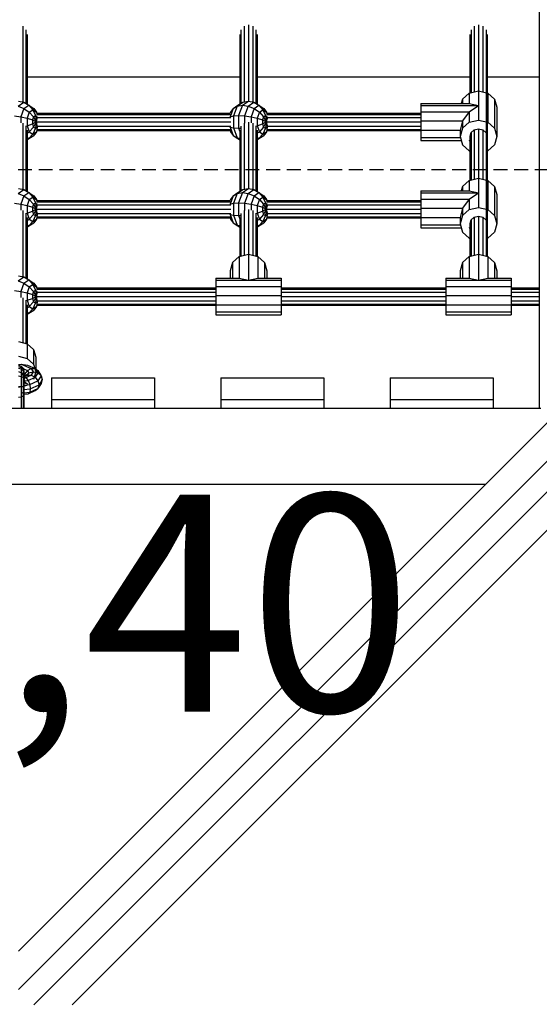
# Model space of a CAD drawing. Extents: x 0 to 29700, y 0 to 21000.
# Drawn here: x 9657 to 10136, y 10861 to 11769 of the extents above; entities that cross this region are included whole.
import ezdxf

# ---------------------------------------------------------------- set-up
doc = ezdxf.new("R2010")
doc.units = 0
doc.linetypes.add('DASHED', pattern=[19.05, 12.7, -6.35])
doc.layers.add('1', color=7, linetype='Continuous')
doc.layers.add('STAB', color=7, linetype='Continuous')
doc.styles.add('ARIAL', font='arial.ttf')

msp = doc.modelspace()

# ---------------------------------------------------------------- linework, layer by layer
at = {"layer": '1', "color": 1, "linetype": 'DASHED'}
msp.add_line((10411.56, 11630.32), (8900.7, 11630.33), dxfattribs=at)
at = {"layer": 'STAB', "color": 32}
for p, q in [((10136.11, 12510.78), (10136.11, 11410.74)), ((9664.16, 11716.02), (9860.14, 11716.01)), ((9876.14, 11716.01), (10072.14, 11716.01)), ((10088.14, 11716.01), (10136.11, 11716.01)), ((10411.56, 11630.32), (9656.13, 10874.88)), ((10365.6, 11619.72), (9656.13, 10910.25)), ((10425.7, 11616.18), (9670.28, 10860.75)), ((9705.62, 10860.75), (10415.1, 11570.22)), ((9686.65, 11438.74), (9686.65, 11418.72)), ((9686.65, 11438.74), (9781.65, 11438.74)), ((9781.65, 11438.74), (9781.65, 11418.74)), ((9842.65, 11438.74), (9842.65, 11418.72)), ((9842.65, 11438.74), (9937.65, 11438.74)), ((9937.65, 11438.74), (9937.65, 11418.74)), ((9998.65, 11438.74), (9998.65, 11418.72)), ((9998.65, 11438.74), (10093.65, 11438.74)), ((10093.65, 11438.74), (10093.65, 11418.74)), ((9686.65, 11418.72), (9781.65, 11418.74)), ((9686.65, 11418.72), (9686.65, 11410.74)), ((9781.65, 11418.74), (9781.65, 11410.74)), ((9842.65, 11418.72), (9937.65, 11418.74)), ((9842.65, 11418.72), (9842.65, 11410.74)), ((9937.65, 11418.74), (9937.65, 11410.74)), ((9998.65, 11418.72), (10093.65, 11418.74)), ((9998.65, 11418.72), (9998.65, 11410.74)), ((10093.65, 11418.74), (10093.65, 11410.74)), ((9176.13, 11410.74), (10137.54, 11410.74)), ((9225.64, 11340.74), (10086.63, 11340.74))]:
    msp.add_line(p, q, dxfattribs=at)
at = {"layer": 'STAB', "color": 5}
for p, q in [((9660.16, 11762.77), (9660.16, 11692.8)), ((9864.14, 11762.77), (9864.14, 11692.8)), ((9868.14, 11763.97), (9868.14, 11693.53)), ((9872.14, 11762.77), (9872.14, 11692.8)), ((10076.14, 11762.77), (10076.14, 11702.24)), ((10080.14, 11763.97), (10080.14, 11703.2)), ((10084.14, 11762.77), (10084.14, 11702.23)), ((9663.08, 11759.49), (9663.08, 11691.51)), ((9664.16, 11755.01), (9664.16, 11690.88)), ((9860.14, 11755.01), (9860.14, 11690.88)), ((9861.21, 11759.49), (9861.21, 11691.51)), ((9875.07, 11759.49), (9875.07, 11691.51)), ((9876.14, 11755.01), (9876.14, 11690.88)), ((10072.14, 11755.01), (10072.14, 11701.29)), ((10073.21, 11759.49), (10073.21, 11701.54)), ((10087.07, 11759.49), (10087.07, 11550.9)), ((10088.14, 11755.01), (10088.14, 11550.65)), ((9673.13, 11682.53), (9851.42, 11682.53)), ((9673.13, 11681.45), (9851.64, 11681.45)), ((9885.11, 11682.53), (10027.11, 11682.53)), ((9885.12, 11681.45), (10027.11, 11681.45)), ((9660.16, 11673.3), (9660.16, 11612.31)), ((9673.17, 11674.53), (9851.79, 11674.53)), ((9673.21, 11678.53), (9851.12, 11678.53)), ((9861.21, 11670.72), (9861.21, 11611.03)), ((9864.14, 11673.42), (9864.14, 11612.31)), ((9868.14, 11674.39), (9868.14, 11613.04)), ((9872.14, 11673.3), (9872.14, 11612.31)), ((9885.16, 11674.53), (10027.11, 11674.53)), ((9885.2, 11678.53), (10027.11, 11678.53)), ((9663.08, 11670.47), (9663.08, 11611.03)), ((9664.16, 11667.05), (9664.16, 11610.4)), ((9673.13, 11667.6), (9851.64, 11667.6)), ((9673.13, 11666.53), (9851.42, 11666.53)), ((9673.21, 11670.53), (9851.12, 11670.53)), ((9860.14, 11667.07), (9860.14, 11610.4)), ((9875.07, 11670.47), (9875.07, 11611.03)), ((9876.14, 11667.05), (9876.14, 11610.4)), ((9885.11, 11666.53), (10027.11, 11666.53)), ((9885.12, 11667.6), (10027.11, 11667.6)), ((9885.2, 11670.53), (10027.11, 11670.53)), ((10073.21, 11664.65), (10073.21, 11621.06)), ((10076.14, 11667.24), (10076.14, 11621.76)), ((10080.14, 11668.18), (10080.14, 11622.72)), ((10084.14, 11667.21), (10084.14, 11621.75)), ((10072.14, 11661.15), (10072.14, 11620.8)), ((9673.13, 11602.04), (9851.42, 11602.04)), ((9673.13, 11600.97), (9851.64, 11600.97)), ((9673.21, 11598.04), (9851.12, 11598.04)), ((9885.11, 11602.04), (10027.11, 11602.04)), ((9885.12, 11600.97), (10027.11, 11600.97)), ((9885.2, 11598.04), (10027.11, 11598.04)), ((9660.16, 11592.82), (9660.16, 11531.83)), ((9663.08, 11589.99), (9663.08, 11530.54)), ((9673.17, 11594.04), (9851.79, 11594.04)), ((9673.21, 11590.04), (9851.12, 11590.04)), ((9861.21, 11590.23), (9861.21, 11550.9)), ((9864.14, 11592.93), (9864.14, 11551.6)), ((9868.14, 11593.91), (9868.14, 11552.56)), ((9872.14, 11592.82), (9872.14, 11551.6)), ((9875.07, 11589.99), (9875.07, 11550.9)), ((9885.16, 11594.04), (10027.11, 11594.04)), ((9885.2, 11590.04), (10027.11, 11590.04)), ((9664.16, 11586.56), (9664.16, 11529.91)), ((9673.13, 11587.11), (9851.64, 11587.11)), ((9673.13, 11586.04), (9851.42, 11586.04)), ((9860.14, 11586.59), (9860.14, 11550.65)), ((9876.14, 11586.56), (9876.14, 11550.65)), ((9885.11, 11586.04), (10027.11, 11586.04)), ((9885.12, 11587.11), (10027.11, 11587.11)), ((10072.14, 11580.66), (10072.14, 11550.65)), ((10073.21, 11584.16), (10073.21, 11550.9)), ((10076.14, 11586.76), (10076.14, 11551.6)), ((10080.14, 11587.7), (10080.14, 11552.56)), ((10084.14, 11586.72), (10084.14, 11551.6)), ((9673.13, 11521.56), (9838.14, 11521.56)), ((9673.13, 11520.49), (9838.14, 11520.49)), ((9673.21, 11517.56), (9838.14, 11517.56)), ((9898.14, 11521.56), (10050.14, 11521.56)), ((9898.14, 11520.49), (10050.14, 11520.49)), ((9898.14, 11517.56), (10050.14, 11517.56)), ((10110.14, 11521.56), (10136.11, 11521.56)), ((10110.14, 11520.49), (10136.11, 11520.49)), ((10110.14, 11517.56), (10136.11, 11517.56)), ((9660.16, 11512.33), (9660.16, 11471.08)), ((9663.08, 11509.5), (9663.08, 11470.38)), ((9673.17, 11513.56), (9838.14, 11513.56)), ((9673.21, 11509.56), (9838.14, 11509.56)), ((9898.14, 11513.56), (10050.14, 11513.56)), ((9898.14, 11509.56), (10050.14, 11509.56)), ((10110.14, 11513.56), (10136.11, 11513.56)), ((10110.14, 11509.56), (10136.11, 11509.56)), ((9664.16, 11506.08), (9664.16, 11470.12)), ((9673.13, 11506.63), (9838.14, 11506.63)), ((9673.13, 11505.56), (9838.14, 11505.56)), ((9898.14, 11506.63), (10050.14, 11506.63)), ((9898.14, 11505.56), (10050.14, 11505.56)), ((10110.14, 11506.63), (10136.11, 11506.63)), ((10110.14, 11505.56), (10136.11, 11505.56)), ((9656.19, 11450.96), (9658.81, 11451.41)), ((9656.19, 11449.1), (9664.4, 11445.4)), ((9656.19, 11444.62), (9661.77, 11442.1)), ((9658.81, 11451.41), (9667.98, 11447.29)), ((9658.81, 11451.41), (9664.47, 11450.45)), ((9664.4, 11445.4), (9661.77, 11442.1)), ((9664.4, 11445.4), (9667.98, 11447.29)), ((9664.4, 11445.4), (9665.67, 11443.26)), ((9664.47, 11450.45), (9671.57, 11447.26)), ((9665.67, 11443.26), (9669.81, 11444.22)), ((9667.98, 11447.29), (9671.57, 11447.26)), ((9667.98, 11447.29), (9669.81, 11444.22)), ((9669.81, 11444.22), (9667.98, 11441.15)), ((9669.81, 11444.22), (9673.96, 11443.26)), ((9671.57, 11447.26), (9674.2, 11445.32)), ((9671.57, 11447.26), (9673.96, 11443.26)), ((9674.2, 11445.32), (9676.99, 11440.65)), ((9661.77, 11442.1), (9660.81, 11438.28)), ((9660.91, 11439.56), (9664.4, 11441.12)), ((9660.91, 11439.56), (9662.99, 11438.9)), ((9661.15, 11438.68), (9662.99, 11438.9)), ((9661.15, 11437.72), (9661.53, 11437.07)), ((9661.15, 11437.12), (9661.77, 11434.95)), ((9661.15, 11435.86), (9665.06, 11436.33)), ((9662.53, 11440.28), (9661.53, 11437.07)), ((9661.77, 11442.1), (9662.64, 11440.65)), ((9662.39, 11440.22), (9661.77, 11439.19)), ((9661.77, 11434.95), (9664.4, 11433.02)), ((9661.77, 11434.95), (9662.64, 11433.5)), ((9662.64, 11440.65), (9665.67, 11443.26)), ((9662.99, 11438.9), (9667.98, 11441.15)), ((9662.99, 11438.9), (9665.06, 11436.33)), ((9665.67, 11443.26), (9664.4, 11441.12)), ((9664.4, 11441.12), (9667.98, 11441.15)), ((9665.06, 11436.33), (9671.57, 11439.26)), ((9665.06, 11436.33), (9666.57, 11432.54)), ((9666.57, 11432.54), (9674.2, 11435.96)), ((9667.98, 11441.15), (9671.57, 11439.26)), ((9673.96, 11443.26), (9671.57, 11439.26)), ((9671.57, 11439.26), (9674.2, 11435.96)), ((9673.96, 11443.26), (9676.99, 11440.65)), ((9676.99, 11440.65), (9674.2, 11435.96)), ((9674.2, 11435.96), (9675.16, 11432.14)), ((9678.1, 11437.07), (9675.16, 11432.14)), ((9676.99, 11440.65), (9678.1, 11437.07)), ((9678.1, 11437.07), (9676.99, 11433.5)), ((9661.15, 11431.88), (9666.57, 11432.54)), ((9661.15, 11427.81), (9667.13, 11428.53)), ((9662.39, 11433.93), (9664.4, 11433.02)), ((9665.06, 11423.95), (9671.57, 11426.88)), ((9666.57, 11432.54), (9667.13, 11428.53)), ((9666.57, 11425.39), (9674.2, 11428.82)), ((9667.13, 11428.53), (9666.57, 11425.39)), ((9667.13, 11428.53), (9675.16, 11432.14)), ((9671.57, 11426.88), (9674.2, 11428.82)), ((9676.99, 11433.5), (9674.2, 11428.82)), ((9675.16, 11432.14), (9674.2, 11428.82)), ((9661.15, 11424.73), (9666.57, 11425.39)), ((9661.15, 11423.48), (9665.06, 11423.95)), ((9665.06, 11423.95), (9666.57, 11425.39))]:
    msp.add_line(p, q, dxfattribs=at)
at = {"layer": 'STAB', "color": 1}
for p, q in [((10065.39, 11695.6), (10071.61, 11701.16)), ((10071.61, 11701.16), (10080.11, 11703.19)), ((10071.61, 11701.16), (10071.61, 11691.5)), ((10080.11, 11703.19), (10088.61, 11701.16)), ((10080.11, 11703.19), (10080.11, 11676.23)), ((10088.61, 11701.16), (10094.83, 11695.6)), ((10088.61, 11701.16), (10088.61, 11674.2)), ((9655.93, 11689.15), (9661.24, 11692.6)), ((9655.93, 11689.15), (9661.31, 11686.96)), ((9656.19, 11693.53), (9661.24, 11692.6)), ((9661.24, 11692.6), (9665.83, 11689.9)), ((9661.31, 11686.96), (9665.83, 11689.9)), ((9665.83, 11689.9), (9670.34, 11686.96)), ((9665.83, 11689.9), (9669.47, 11685.7)), ((9853.95, 11686.96), (9858.47, 11689.9)), ((9853.95, 11686.96), (9857.75, 11689.15)), ((9857.75, 11689.15), (9854.46, 11680.11)), ((9857.75, 11689.15), (9863.06, 11692.6)), ((9857.75, 11689.15), (9862.56, 11689.9)), ((9858.47, 11689.9), (9863.06, 11692.6)), ((9862.56, 11689.9), (9859.11, 11680.4)), ((9862.56, 11689.9), (9868.14, 11693.53)), ((9862.56, 11689.9), (9867.92, 11689.15)), ((9863.06, 11692.6), (9868.14, 11693.53)), ((9867.92, 11689.15), (9864.63, 11680.11)), ((9867.92, 11689.15), (9873.23, 11692.6)), ((9867.92, 11689.15), (9873.3, 11686.96)), ((9868.14, 11693.53), (9873.23, 11692.6)), ((9873.23, 11692.6), (9877.81, 11689.9)), ((9873.3, 11686.96), (9877.81, 11689.9)), ((9877.81, 11689.9), (9882.33, 11686.96)), ((9877.81, 11689.9), (9881.45, 11685.69)), ((10027.11, 11691.5), (10071.61, 11691.5)), ((10027.11, 11691.5), (10027.11, 11689.71)), ((10027.11, 11689.71), (10080.11, 11689.71)), ((10027.11, 11689.71), (10027.11, 11683.86)), ((10065.39, 11695.6), (10064.16, 11691.5)), ((10065.39, 11695.6), (10065.39, 11691.5)), ((10071.61, 11691.5), (10080.11, 11689.71)), ((10071.61, 11683.86), (10080.11, 11689.71)), ((10094.83, 11695.6), (10097.11, 11688.01)), ((10094.83, 11695.6), (10094.83, 11668.64)), ((9652.65, 11680.11), (9658.52, 11679.28)), ((9661.31, 11686.96), (9658.52, 11679.28)), ((9661.31, 11686.96), (9666.19, 11683.56)), ((9666.19, 11683.56), (9664.16, 11677.98)), ((9666.19, 11683.56), (9669.47, 11685.7)), ((9666.19, 11683.56), (9670.08, 11679.28)), ((9669.47, 11685.7), (9671.8, 11680.4)), ((9669.47, 11685.7), (9672.75, 11683.56)), ((9670.08, 11679.28), (9671.8, 11680.4)), ((9670.34, 11686.96), (9672.75, 11683.56)), ((9671.8, 11680.4), (9672.61, 11674.53)), ((9671.8, 11680.4), (9673.53, 11679.28)), ((9672.75, 11683.56), (9673.24, 11682.22)), ((9672.75, 11683.56), (9673.13, 11681.46)), ((9853.95, 11686.96), (9851.16, 11679.28)), ((9851.16, 11679.28), (9854.46, 11680.11)), ((9851.55, 11683.56), (9851.17, 11682.53)), ((9853.95, 11686.96), (9851.55, 11683.56)), ((9854.46, 11680.11), (9859.11, 11680.4)), ((9854.46, 11680.11), (9854.46, 11668.94)), ((9859.11, 11680.4), (9864.63, 11680.11)), ((9859.11, 11680.4), (9859.11, 11668.66)), ((9864.63, 11680.11), (9870.5, 11679.28)), ((9864.63, 11680.11), (9864.63, 11673.47)), ((9873.3, 11686.96), (9870.5, 11679.28)), ((9873.3, 11686.96), (9878.17, 11683.56)), ((9878.17, 11683.56), (9876.14, 11677.98)), ((9878.17, 11683.56), (9881.45, 11685.69)), ((9878.17, 11683.56), (9882.07, 11679.28)), ((9881.45, 11685.69), (9883.79, 11680.4)), ((9881.45, 11685.69), (9884.74, 11683.56)), ((9882.07, 11679.28), (9883.79, 11680.4)), ((9882.33, 11686.96), (9884.74, 11683.56)), ((9883.79, 11680.4), (9884.6, 11674.53)), ((9883.79, 11680.4), (9885.52, 11679.28)), ((9884.74, 11683.56), (9885.22, 11682.22)), ((9884.74, 11683.56), (9885.12, 11681.46)), ((10027.11, 11683.86), (10071.61, 11683.86)), ((10027.11, 11683.86), (10027.11, 11675.5)), ((10071.61, 11683.86), (10065.39, 11675.5)), ((10071.61, 11683.86), (10071.61, 11674.2)), ((10097.11, 11688.01), (10097.11, 11661.05)), ((9658.52, 11679.28), (9664.16, 11677.98)), ((9658.52, 11679.28), (9658.52, 11673.6)), ((9662.72, 11670.74), (9664.16, 11671.08)), ((9664.16, 11677.98), (9669.01, 11676.34)), ((9664.16, 11677.98), (9664.16, 11671.08)), ((9664.16, 11671.08), (9669.01, 11672.71)), ((9664.16, 11671.08), (9666.19, 11665.49)), ((9670.08, 11679.28), (9669.01, 11676.34)), ((9669.01, 11676.34), (9672.61, 11674.53)), ((9669.01, 11676.34), (9669.01, 11672.71)), ((9669.01, 11672.71), (9672.61, 11674.53)), ((9669.01, 11672.71), (9670.08, 11669.78)), ((9670.08, 11679.28), (9672.61, 11674.53)), ((9672.61, 11674.53), (9670.08, 11669.78)), ((9672.61, 11674.53), (9671.8, 11668.66)), ((9673.24, 11677.79), (9672.61, 11674.53)), ((9672.61, 11674.53), (9673.23, 11675.09)), ((9672.61, 11674.53), (9673.24, 11671.26)), ((9672.61, 11674.53), (9673.23, 11673.96)), ((9850.95, 11679.11), (9851.16, 11679.28)), ((9851.16, 11679.28), (9851.16, 11677.97)), ((9851.16, 11671.08), (9851.16, 11669.78)), ((9870.5, 11679.28), (9876.14, 11677.98)), ((9870.5, 11679.28), (9870.5, 11673.6)), ((9874.7, 11670.74), (9876.14, 11671.08)), ((9876.14, 11677.98), (9881, 11676.34)), ((9876.14, 11677.98), (9876.14, 11671.08)), ((9876.14, 11671.08), (9881, 11672.71)), ((9876.14, 11671.08), (9878.17, 11665.49)), ((9882.07, 11679.28), (9881, 11676.34)), ((9881, 11676.34), (9884.6, 11674.53)), ((9881, 11676.34), (9881, 11672.71)), ((9881, 11672.71), (9884.6, 11674.53)), ((9881, 11672.71), (9882.07, 11669.78)), ((9882.07, 11679.28), (9884.6, 11674.53)), ((9884.6, 11674.53), (9882.07, 11669.78)), ((9884.6, 11674.53), (9883.79, 11668.66)), ((9885.23, 11677.79), (9884.6, 11674.53)), ((9884.6, 11674.53), (9885.21, 11675.09)), ((9884.6, 11674.53), (9885.23, 11671.26)), ((9884.6, 11674.53), (9885.21, 11673.96)), ((10027.11, 11675.5), (10065.39, 11675.5)), ((10027.11, 11675.5), (10027.11, 11666.89)), ((10065.39, 11675.5), (10063.11, 11666.89)), ((10065.39, 11675.5), (10065.39, 11668.64)), ((10065.39, 11668.64), (10071.61, 11674.2)), ((10071.61, 11674.2), (10080.11, 11676.23)), ((10080.11, 11676.23), (10088.61, 11674.2)), ((10088.61, 11674.2), (10094.83, 11668.64)), ((9664.16, 11664.08), (9666.19, 11665.49)), ((9669.47, 11663.36), (9665.83, 11659.16)), ((9665.83, 11659.16), (9670.34, 11662.09)), ((9670.08, 11669.78), (9666.19, 11665.49)), ((9666.19, 11665.49), (9669.47, 11663.36)), ((9671.8, 11668.66), (9669.47, 11663.36)), ((9669.47, 11663.36), (9672.75, 11665.49)), ((9670.08, 11669.78), (9671.8, 11668.66)), ((9672.75, 11665.49), (9670.34, 11662.09)), ((9671.8, 11668.66), (9673.53, 11669.78)), ((9673.53, 11669.78), (9672.75, 11665.49)), ((9673.24, 11666.84), (9672.75, 11665.49)), ((9850.95, 11669.95), (9851.16, 11669.78)), ((9851.16, 11669.78), (9854.46, 11668.94)), ((9851.16, 11669.78), (9853.95, 11662.09)), ((9851.17, 11666.53), (9851.55, 11665.49)), ((9851.55, 11665.49), (9853.95, 11662.09)), ((9853.95, 11662.09), (9858.47, 11659.16)), ((9853.95, 11662.09), (9857.75, 11659.91)), ((9854.46, 11668.94), (9859.11, 11668.66)), ((9854.46, 11668.94), (9857.75, 11659.91)), ((9859.11, 11668.66), (9860.72, 11668.74)), ((9859.11, 11668.66), (9860.14, 11665.81)), ((9876.14, 11664.08), (9878.17, 11665.49)), ((9881.45, 11663.36), (9877.81, 11659.16)), ((9877.81, 11659.16), (9882.33, 11662.09)), ((9882.07, 11669.78), (9878.17, 11665.49)), ((9878.17, 11665.49), (9881.45, 11663.36)), ((9883.79, 11668.66), (9881.45, 11663.36)), ((9881.45, 11663.36), (9884.74, 11665.49)), ((9882.07, 11669.78), (9883.79, 11668.66)), ((9884.74, 11665.49), (9882.33, 11662.09)), ((9883.79, 11668.66), (9885.52, 11669.78)), ((9885.52, 11669.78), (9884.74, 11665.49)), ((9885.22, 11666.84), (9884.74, 11665.49)), ((10027.11, 11666.89), (10063.11, 11666.89)), ((10027.11, 11666.89), (10027.11, 11660.32)), ((10065.39, 11668.64), (10063.11, 11661.05)), ((10063.11, 11666.89), (10063.11, 11661.05)), ((10073.18, 11664.62), (10072.11, 11661.05)), ((10073.18, 11664.62), (10076.11, 11667.23)), ((10076.11, 11667.23), (10080.11, 11668.19)), ((10080.11, 11668.19), (10084.11, 11667.23)), ((10084.11, 11667.23), (10087.04, 11664.62)), ((10087.04, 11664.62), (10088.11, 11661.05)), ((10094.83, 11668.64), (10097.11, 11661.05)), ((9664.16, 11660.24), (9665.83, 11659.16)), ((9664.16, 11658.17), (9665.83, 11659.16)), ((9857.75, 11659.91), (9860.14, 11659.53)), ((9857.75, 11659.91), (9860.14, 11658.35)), ((9858.47, 11659.16), (9860.14, 11658.17)), ((9876.14, 11660.24), (9877.81, 11659.16)), ((9876.14, 11658.17), (9877.81, 11659.16)), ((10027.11, 11660.32), (10063.33, 11660.32)), ((10027.11, 11660.32), (10027.11, 11657.56)), ((10027.11, 11657.56), (10064.16, 11657.56)), ((10063.11, 11661.05), (10065.39, 11653.45)), ((10065.39, 11653.45), (10071.61, 11647.89)), ((10071.61, 11657.56), (10072.14, 11657.67)), ((10088.61, 11647.89), (10094.83, 11653.45)), ((10097.11, 11661.05), (10094.83, 11653.45)), ((10071.61, 11647.89), (10072.14, 11647.77)), ((10088.14, 11647.78), (10088.61, 11647.89)), ((10065.39, 11615.12), (10071.61, 11620.67)), ((10071.61, 11620.67), (10080.11, 11622.71)), ((10071.61, 11620.67), (10071.61, 11611.01)), ((10080.11, 11622.71), (10088.61, 11620.67)), ((10080.11, 11622.71), (10080.11, 11595.75)), ((10088.61, 11620.67), (10094.83, 11615.12)), ((10088.61, 11620.67), (10088.61, 11593.71)), ((9655.93, 11608.66), (9661.24, 11612.11)), ((9655.93, 11608.66), (9661.31, 11606.48)), ((9656.19, 11613.04), (9661.24, 11612.11)), ((9661.24, 11612.11), (9665.83, 11609.41)), ((9661.31, 11606.48), (9665.83, 11609.41)), ((9665.83, 11609.41), (9670.34, 11606.48)), ((9665.83, 11609.41), (9669.47, 11605.21)), ((9853.95, 11606.48), (9858.47, 11609.41)), ((9853.95, 11606.48), (9857.75, 11608.66)), ((9857.75, 11608.66), (9854.46, 11599.63)), ((9857.75, 11608.66), (9863.06, 11612.11)), ((9857.75, 11608.66), (9862.56, 11609.41)), ((9858.47, 11609.41), (9863.06, 11612.11)), ((9862.56, 11609.41), (9859.11, 11599.91)), ((9862.56, 11609.41), (9868.14, 11613.04)), ((9862.56, 11609.41), (9867.92, 11608.66)), ((9863.06, 11612.11), (9868.14, 11613.04)), ((9867.92, 11608.66), (9864.63, 11599.63)), ((9867.92, 11608.66), (9873.23, 11612.11)), ((9867.92, 11608.66), (9873.3, 11606.48)), ((9868.14, 11613.04), (9873.23, 11612.11)), ((9873.23, 11612.11), (9877.81, 11609.41)), ((9873.3, 11606.48), (9877.81, 11609.41)), ((9877.81, 11609.41), (9882.33, 11606.48)), ((9877.81, 11609.41), (9881.45, 11605.21)), ((10027.11, 11611.01), (10071.61, 11611.01)), ((10027.11, 11611.01), (10027.11, 11609.23)), ((10027.11, 11609.23), (10080.11, 11609.23)), ((10027.11, 11609.23), (10027.11, 11603.37)), ((10065.39, 11615.12), (10064.16, 11611.01)), ((10065.39, 11615.12), (10065.39, 11611.01)), ((10071.61, 11611.01), (10080.11, 11609.23)), ((10071.61, 11603.37), (10080.11, 11609.23)), ((10094.83, 11615.12), (10097.11, 11607.52)), ((10094.83, 11615.12), (10094.83, 11588.15)), ((10097.11, 11607.52), (10097.11, 11580.56)), ((9652.65, 11599.63), (9658.52, 11598.79)), ((9661.31, 11606.48), (9658.52, 11598.79)), ((9658.52, 11598.79), (9664.16, 11597.49)), ((9658.52, 11598.79), (9658.52, 11593.11)), ((9661.31, 11606.48), (9666.19, 11603.08)), ((9666.19, 11603.08), (9664.16, 11597.49)), ((9666.19, 11603.08), (9669.47, 11605.21)), ((9666.19, 11603.08), (9670.08, 11598.79)), ((9670.08, 11598.79), (9669.01, 11595.86)), ((9669.47, 11605.21), (9671.8, 11599.91)), ((9669.47, 11605.21), (9672.75, 11603.08)), ((9670.08, 11598.79), (9671.8, 11599.91)), ((9670.08, 11598.79), (9672.61, 11594.04)), ((9670.34, 11606.48), (9672.75, 11603.08)), ((9671.8, 11599.91), (9672.61, 11594.04)), ((9671.8, 11599.91), (9673.53, 11598.79)), ((9672.75, 11603.08), (9673.24, 11601.73)), ((9672.75, 11603.08), (9673.13, 11600.97)), ((9850.95, 11598.62), (9851.16, 11598.79)), ((9853.95, 11606.48), (9851.16, 11598.79)), ((9851.16, 11598.79), (9854.46, 11599.63)), ((9851.16, 11598.79), (9851.16, 11597.49)), ((9851.55, 11603.08), (9851.17, 11602.04)), ((9853.95, 11606.48), (9851.55, 11603.08)), ((9854.46, 11599.63), (9859.11, 11599.91)), ((9854.46, 11599.63), (9854.46, 11588.46)), ((9859.11, 11599.91), (9864.63, 11599.63)), ((9859.11, 11599.91), (9859.11, 11588.17)), ((9864.63, 11599.63), (9870.5, 11598.79)), ((9864.63, 11599.63), (9864.63, 11592.98)), ((9873.3, 11606.48), (9870.5, 11598.79)), ((9870.5, 11598.79), (9876.14, 11597.49)), ((9870.5, 11598.79), (9870.5, 11593.11)), ((9873.3, 11606.48), (9878.17, 11603.08)), ((9878.17, 11603.08), (9876.14, 11597.49)), ((9878.17, 11603.08), (9881.45, 11605.21)), ((9878.17, 11603.08), (9882.07, 11598.79)), ((9882.07, 11598.79), (9881, 11595.86)), ((9881.45, 11605.21), (9883.79, 11599.91)), ((9881.45, 11605.21), (9884.74, 11603.08)), ((9882.07, 11598.79), (9883.79, 11599.91)), ((9882.07, 11598.79), (9884.6, 11594.04)), ((9882.33, 11606.48), (9884.74, 11603.08)), ((9883.79, 11599.91), (9884.6, 11594.04)), ((9883.79, 11599.91), (9885.52, 11598.79)), ((9884.74, 11603.08), (9885.22, 11601.73)), ((9884.74, 11603.08), (9885.12, 11600.97)), ((10027.11, 11603.37), (10071.61, 11603.37)), ((10027.11, 11603.37), (10027.11, 11595.02)), ((10071.61, 11603.37), (10065.39, 11595.02)), ((10071.61, 11603.37), (10071.61, 11593.71)), ((9662.72, 11590.26), (9664.16, 11590.59)), ((9664.16, 11597.49), (9669.01, 11595.86)), ((9664.16, 11597.49), (9664.16, 11590.59)), ((9664.16, 11590.59), (9669.01, 11592.23)), ((9664.16, 11590.59), (9666.19, 11585.01)), ((9670.08, 11589.29), (9666.19, 11585.01)), ((9669.01, 11595.86), (9672.61, 11594.04)), ((9669.01, 11595.86), (9669.01, 11592.23)), ((9669.01, 11592.23), (9672.61, 11594.04)), ((9669.01, 11592.23), (9670.08, 11589.29)), ((9672.61, 11594.04), (9670.08, 11589.29)), ((9670.08, 11589.29), (9671.8, 11588.17)), ((9672.61, 11594.04), (9671.8, 11588.17)), ((9671.8, 11588.17), (9673.53, 11589.29)), ((9673.24, 11597.31), (9672.61, 11594.04)), ((9672.61, 11594.04), (9673.23, 11594.61)), ((9672.61, 11594.04), (9673.24, 11590.78)), ((9672.61, 11594.04), (9673.23, 11593.48)), ((9673.53, 11589.29), (9672.75, 11585.01)), ((9850.95, 11589.46), (9851.16, 11589.29)), ((9851.16, 11590.59), (9851.16, 11589.29)), ((9851.16, 11589.29), (9854.46, 11588.46)), ((9851.16, 11589.29), (9853.95, 11581.61)), ((9874.7, 11590.26), (9876.14, 11590.59)), ((9876.14, 11597.49), (9881, 11595.86)), ((9876.14, 11597.49), (9876.14, 11590.59)), ((9876.14, 11590.59), (9881, 11592.23)), ((9876.14, 11590.59), (9878.17, 11585.01)), ((9882.07, 11589.29), (9878.17, 11585.01)), ((9881, 11595.86), (9884.6, 11594.04)), ((9881, 11595.86), (9881, 11592.23)), ((9881, 11592.23), (9884.6, 11594.04)), ((9881, 11592.23), (9882.07, 11589.29)), ((9884.6, 11594.04), (9882.07, 11589.29)), ((9882.07, 11589.29), (9883.79, 11588.17)), ((9884.6, 11594.04), (9883.79, 11588.17)), ((9883.79, 11588.17), (9885.52, 11589.29)), ((9885.23, 11597.31), (9884.6, 11594.04)), ((9884.6, 11594.04), (9885.21, 11594.61)), ((9884.6, 11594.04), (9885.23, 11590.77)), ((9884.6, 11594.04), (9885.21, 11593.48)), ((9885.52, 11589.29), (9884.74, 11585.01)), ((10027.11, 11595.02), (10065.39, 11595.02)), ((10027.11, 11595.02), (10027.11, 11586.4)), ((10065.39, 11595.02), (10063.11, 11586.4)), ((10065.39, 11595.02), (10065.39, 11588.15)), ((10065.39, 11588.15), (10071.61, 11593.71)), ((10071.61, 11593.71), (10080.11, 11595.75)), ((10080.11, 11595.75), (10088.61, 11593.71)), ((10088.61, 11593.71), (10094.83, 11588.15)), ((9664.16, 11583.59), (9666.19, 11585.01)), ((9669.47, 11582.87), (9665.83, 11578.67)), ((9665.83, 11578.67), (9670.34, 11581.61)), ((9666.19, 11585.01), (9669.47, 11582.87)), ((9671.8, 11588.17), (9669.47, 11582.87)), ((9669.47, 11582.87), (9672.75, 11585.01)), ((9672.75, 11585.01), (9670.34, 11581.61)), ((9673.24, 11586.35), (9672.75, 11585.01)), ((9851.17, 11586.04), (9851.55, 11585.01)), ((9851.55, 11585.01), (9853.95, 11581.61)), ((9853.95, 11581.61), (9858.47, 11578.67)), ((9853.95, 11581.61), (9857.75, 11579.42)), ((9854.46, 11588.46), (9859.11, 11588.17)), ((9854.46, 11588.46), (9857.75, 11579.42)), ((9859.11, 11588.17), (9860.72, 11588.25)), ((9859.11, 11588.17), (9860.14, 11585.32)), ((9876.14, 11583.59), (9878.17, 11585.01)), ((9881.45, 11582.87), (9877.81, 11578.67)), ((9877.81, 11578.67), (9882.33, 11581.61)), ((9878.17, 11585.01), (9881.45, 11582.87)), ((9883.79, 11588.17), (9881.45, 11582.87)), ((9881.45, 11582.87), (9884.74, 11585.01)), ((9884.74, 11585.01), (9882.33, 11581.61)), ((9885.22, 11586.35), (9884.74, 11585.01)), ((10027.11, 11586.4), (10063.11, 11586.4)), ((10027.11, 11586.4), (10027.11, 11579.83)), ((10065.39, 11588.15), (10063.11, 11580.56)), ((10063.11, 11586.4), (10063.11, 11580.56)), ((10063.11, 11580.56), (10065.39, 11572.97)), ((10073.18, 11584.13), (10072.11, 11580.56)), ((10073.18, 11584.13), (10076.11, 11586.75)), ((10076.11, 11586.75), (10080.11, 11587.71)), ((10080.11, 11587.71), (10084.11, 11586.75)), ((10084.11, 11586.75), (10087.04, 11584.13)), ((10087.04, 11584.13), (10088.11, 11580.56)), ((10094.83, 11588.15), (10097.11, 11580.56)), ((10097.11, 11580.56), (10094.83, 11572.97)), ((9664.16, 11579.76), (9665.83, 11578.67)), ((9664.16, 11577.69), (9665.83, 11578.67)), ((9857.75, 11579.42), (9860.14, 11579.05)), ((9857.75, 11579.42), (9860.14, 11577.87)), ((9858.47, 11578.67), (9860.14, 11577.69)), ((9876.14, 11579.76), (9877.81, 11578.67)), ((9876.14, 11577.69), (9877.81, 11578.67)), ((10027.11, 11579.83), (10063.33, 11579.83)), ((10027.11, 11579.83), (10027.11, 11577.07)), ((10027.11, 11577.07), (10064.16, 11577.07)), ((10065.39, 11572.97), (10071.61, 11567.41)), ((10071.61, 11577.07), (10072.14, 11577.18)), ((10088.61, 11567.41), (10094.83, 11572.97)), ((10071.61, 11567.41), (10072.14, 11567.28)), ((10088.14, 11567.3), (10088.61, 11567.41)), ((9853.42, 11544.97), (9851.14, 11537.37)), ((9853.42, 11544.97), (9859.64, 11550.53)), ((9853.42, 11544.97), (9853.42, 11530.53)), ((9859.64, 11550.53), (9868.14, 11552.56)), ((9859.64, 11550.53), (9859.64, 11530.53)), ((9868.14, 11552.56), (9876.64, 11550.53)), ((9868.14, 11552.56), (9868.14, 11528.74)), ((9876.64, 11550.53), (9882.86, 11544.97)), ((9876.64, 11550.53), (9876.64, 11530.53)), ((9882.86, 11544.97), (9885.14, 11537.37)), ((9882.86, 11544.97), (9882.86, 11530.53)), ((10065.42, 11544.97), (10063.14, 11537.37)), ((10065.42, 11544.97), (10071.64, 11550.53)), ((10065.42, 11544.97), (10065.42, 11530.53)), ((10071.64, 11550.53), (10080.14, 11552.56)), ((10071.64, 11550.53), (10071.64, 11530.53)), ((10080.14, 11552.56), (10088.64, 11550.53)), ((10080.14, 11552.56), (10080.14, 11528.74)), ((10088.64, 11550.53), (10094.86, 11544.97)), ((10088.64, 11550.53), (10088.64, 11530.53)), ((10094.86, 11544.97), (10097.14, 11537.37)), ((10094.86, 11544.97), (10094.86, 11530.53)), ((9851.14, 11537.37), (9851.14, 11530.53)), ((9885.14, 11537.37), (9885.14, 11530.53)), ((10063.14, 11537.37), (10063.14, 11530.53)), ((10097.14, 11537.37), (10097.14, 11530.53)), ((9655.93, 11528.18), (9661.24, 11531.63)), ((9655.93, 11528.18), (9661.31, 11525.99)), ((9656.19, 11532.56), (9661.24, 11531.63)), ((9661.31, 11525.99), (9658.52, 11518.31)), ((9661.24, 11531.63), (9665.83, 11528.93)), ((9661.31, 11525.99), (9665.83, 11528.93)), ((9661.31, 11525.99), (9666.19, 11522.59)), ((9665.83, 11528.93), (9670.34, 11525.99)), ((9665.83, 11528.93), (9669.47, 11524.73)), ((9670.34, 11525.99), (9672.75, 11522.59)), ((9838.14, 11530.53), (9838.14, 11528.74)), ((9838.14, 11530.53), (9859.64, 11530.53)), ((9838.14, 11528.74), (9838.14, 11522.89)), ((9838.14, 11528.74), (9898.14, 11528.74)), ((9859.64, 11530.53), (9868.14, 11528.74)), ((9868.14, 11528.74), (9876.64, 11530.53)), ((9876.64, 11530.53), (9898.14, 11530.53)), ((9898.14, 11530.53), (9898.14, 11528.74)), ((9898.14, 11528.74), (9898.14, 11522.89)), ((10050.14, 11530.53), (10050.14, 11528.74)), ((10050.14, 11530.53), (10071.64, 11530.53)), ((10050.14, 11528.74), (10050.14, 11522.89)), ((10050.14, 11528.74), (10110.14, 11528.74)), ((10071.64, 11530.53), (10080.14, 11528.74)), ((10080.14, 11528.74), (10088.64, 11530.53)), ((10088.64, 11530.53), (10110.14, 11530.53)), ((10110.14, 11530.53), (10110.14, 11528.74)), ((10110.14, 11528.74), (10110.14, 11522.89)), ((9652.65, 11519.14), (9658.52, 11518.31)), ((9658.52, 11518.31), (9664.16, 11517.01)), ((9658.52, 11518.31), (9658.52, 11512.63)), ((9666.19, 11522.59), (9664.16, 11517.01)), ((9664.16, 11517.01), (9669.01, 11515.37)), ((9664.16, 11517.01), (9664.16, 11510.11)), ((9666.19, 11522.59), (9669.47, 11524.73)), ((9666.19, 11522.59), (9670.08, 11518.31)), ((9670.08, 11518.31), (9669.01, 11515.37)), ((9669.47, 11524.73), (9671.8, 11519.43)), ((9669.47, 11524.73), (9672.75, 11522.59)), ((9670.08, 11518.31), (9671.8, 11519.43)), ((9670.08, 11518.31), (9672.61, 11513.56)), ((9671.8, 11519.43), (9672.61, 11513.56)), ((9671.8, 11519.43), (9673.53, 11518.31)), ((9673.24, 11516.82), (9672.61, 11513.56)), ((9672.75, 11522.59), (9673.24, 11521.25)), ((9672.75, 11522.59), (9673.13, 11520.49)), ((9838.14, 11522.89), (9838.14, 11514.53)), ((9838.14, 11522.89), (9898.14, 11522.89)), ((9898.14, 11522.89), (9898.14, 11514.53)), ((10050.14, 11522.89), (10050.14, 11514.53)), ((10050.14, 11522.89), (10110.14, 11522.89)), ((10110.14, 11522.89), (10110.14, 11514.53)), ((9662.72, 11509.78), (9664.16, 11510.11)), ((9664.16, 11510.11), (9669.01, 11511.74)), ((9664.16, 11510.11), (9666.19, 11504.52)), ((9670.08, 11508.81), (9666.19, 11504.52)), ((9669.01, 11515.37), (9672.61, 11513.56)), ((9669.01, 11515.37), (9669.01, 11511.74)), ((9669.01, 11511.74), (9672.61, 11513.56)), ((9669.01, 11511.74), (9670.08, 11508.81)), ((9671.8, 11507.69), (9669.47, 11502.39)), ((9672.61, 11513.56), (9670.08, 11508.81)), ((9670.08, 11508.81), (9671.8, 11507.69)), ((9672.61, 11513.56), (9671.8, 11507.69)), ((9671.8, 11507.69), (9673.53, 11508.81)), ((9672.61, 11513.56), (9673.23, 11514.12)), ((9672.61, 11513.56), (9673.24, 11510.29)), ((9672.61, 11513.56), (9673.23, 11512.99)), ((9673.53, 11508.81), (9672.75, 11504.52)), ((9838.14, 11514.53), (9838.14, 11505.92)), ((9838.14, 11514.53), (9898.14, 11514.53)), ((9898.14, 11514.53), (9898.14, 11505.92)), ((10050.14, 11514.53), (10050.14, 11505.92)), ((10050.14, 11514.53), (10110.14, 11514.53)), ((10110.14, 11514.53), (10110.14, 11505.92)), ((9664.16, 11503.11), (9666.19, 11504.52)), ((9664.16, 11499.27), (9665.83, 11498.19)), ((9669.47, 11502.39), (9665.83, 11498.19)), ((9665.83, 11498.19), (9670.34, 11501.12)), ((9666.19, 11504.52), (9669.47, 11502.39)), ((9669.47, 11502.39), (9672.75, 11504.52)), ((9672.75, 11504.52), (9670.34, 11501.12)), ((9673.24, 11505.87), (9672.75, 11504.52)), ((9838.14, 11505.92), (9838.14, 11499.35)), ((9838.14, 11505.92), (9898.14, 11505.92)), ((9838.14, 11499.35), (9838.14, 11496.59)), ((9838.14, 11499.35), (9898.14, 11499.35)), ((9898.14, 11505.92), (9898.14, 11499.35)), ((9898.14, 11499.35), (9898.14, 11496.59)), ((10050.14, 11505.92), (10050.14, 11499.35)), ((10050.14, 11505.92), (10110.14, 11505.92)), ((10050.14, 11499.35), (10050.14, 11496.59)), ((10050.14, 11499.35), (10110.14, 11499.35)), ((10110.14, 11505.92), (10110.14, 11499.35)), ((10110.14, 11499.35), (10110.14, 11496.59)), ((9664.16, 11497.2), (9665.83, 11498.19)), ((9838.14, 11496.59), (9898.14, 11496.59)), ((10050.14, 11496.59), (10110.14, 11496.59))]:
    msp.add_line(p, q, dxfattribs=at)
at = {"layer": 'STAB', "color": 9}
for p, q in [((9656.19, 11472.04), (9664.16, 11470.12)), ((9664.16, 11470.12), (9670.01, 11464.89)), ((9664.16, 11470.12), (9664.16, 11456.64)), ((9670.01, 11464.89), (9672.16, 11457.74)), ((9670.01, 11464.89), (9670.01, 11451.41)), ((9656.19, 11458.55), (9664.16, 11456.64)), ((9664.16, 11456.64), (9670.01, 11451.41)), ((9672.16, 11457.74), (9672.16, 11446.83)), ((9670.01, 11451.41), (9672.16, 11444.26)), ((9672.16, 11444.26), (9670.01, 11437.11)), ((9656.19, 11429.97), (9664.16, 11431.88))]:
    msp.add_line(p, q, dxfattribs=at)
at = {"layer": 'STAB'}
for p, q in [((9656.19, 11450.23), (9658.65, 11449.54)), ((9656.19, 11447.6), (9658.65, 11447)), ((9658.65, 11449.54), (9660.48, 11447.64)), ((9658.65, 11449.54), (9658.65, 11447)), ((9658.65, 11447), (9660.48, 11445.36)), ((9658.65, 11447), (9658.65, 11440.05)), ((9660.48, 11447.64), (9661.15, 11445.06)), ((9660.48, 11447.64), (9660.48, 11445.36)), ((9660.48, 11445.36), (9661.15, 11443.11)), ((9660.48, 11445.36), (9660.48, 11439.1)), ((9661.15, 11445.06), (9661.15, 11443.11)), ((9656.19, 11440.4), (9658.65, 11440.05)), ((9660.48, 11442.47), (9658.65, 11440.57)), ((9658.65, 11440.05), (9660.48, 11439.1)), ((9658.65, 11440.05), (9658.65, 11430.56)), ((9661.15, 11443.11), (9660.48, 11440.87)), ((9660.48, 11439.1), (9661.15, 11437.81)), ((9660.48, 11439.1), (9660.48, 11430.56)), ((9661.15, 11437.81), (9660.48, 11436.51)), ((9661.15, 11443.11), (9661.15, 11437.81)), ((9661.15, 11437.81), (9661.15, 11430.56)), ((9656.19, 11430.56), (9658.65, 11430.56)), ((9658.65, 11430.56), (9660.48, 11430.56)), ((9658.65, 11430.56), (9658.65, 11421.07)), ((9660.48, 11430.56), (9661.15, 11430.56)), ((9660.48, 11430.56), (9660.48, 11422.01)), ((9661.15, 11430.56), (9661.15, 11423.31)), ((9656.19, 11420.72), (9658.65, 11421.07)), ((9658.65, 11425.55), (9660.48, 11424.6)), ((9658.65, 11421.07), (9660.48, 11422.01)), ((9658.65, 11421.07), (9658.65, 11410.74)), ((9661.15, 11423.31), (9660.48, 11422.01)), ((9660.48, 11422.01), (9660.48, 11410.74)), ((9661.15, 11423.31), (9661.15, 11410.75))]:
    msp.add_line(p, q, dxfattribs=at)

# ---------------------------------------------------------------- texts
at = {"layer": '1', "color": 7, "linetype": 'DASHED', "style": 'ARIAL'}
msp.add_text('+1,40', height=200, dxfattribs=at).set_placement((9337.72, 11131.03))

doc.saveas('drawing.dxf')
